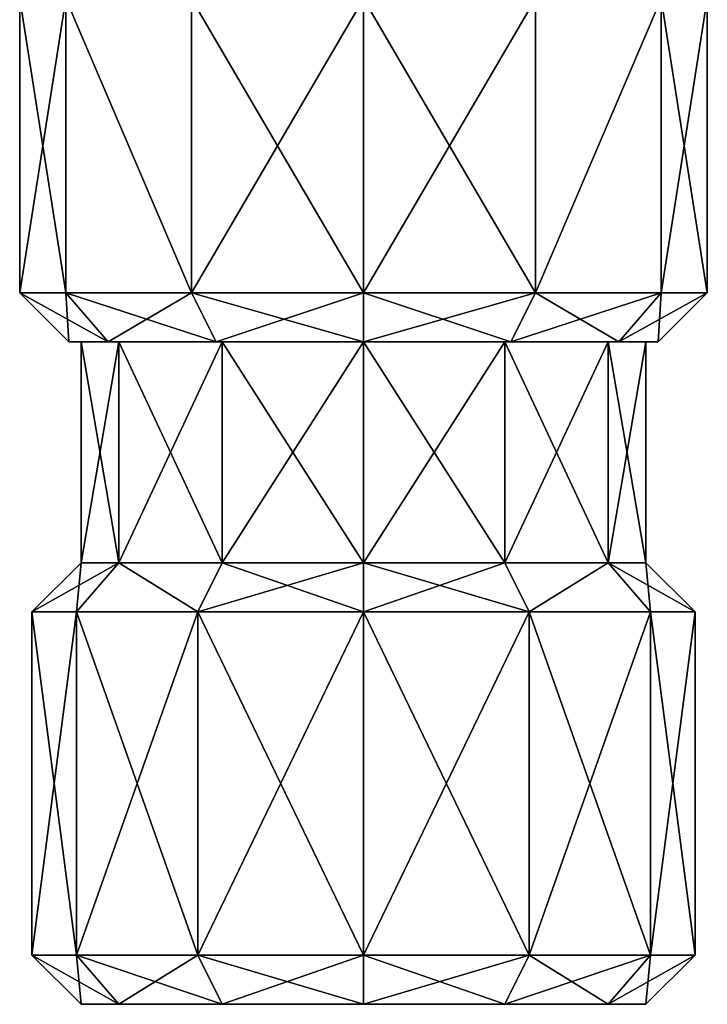
# Model space of a CAD drawing. Units: millimetres. Extents: x 85609 to 169130, y 829 to 268129.
# Drawn here: x 121218 to 121379, y 158963 to 159193 of the extents above; entities that cross this region are included whole.
import ezdxf

# ---------------------------------------------------------------- set-up
doc = ezdxf.new("R2010")
doc.units = ezdxf.units.MM
doc.layers.add('DanfossCAD-ValvesAndArmatures', color=7, linetype='Continuous', true_color=0xb6000f)

# ---------------------------------------------------------------- blocks, each defined once
blk = doc.blocks.new('TDU100887.3D')
at = {"color": 18, "true_color": 0x000000}
for points in [[(-237.55, -568, 67), (-237.55, -556, 67), (-235.673, -556, 59.999), (-237.55, -568, 67)], [(-235.675, -568, 60), (-237.55, -568, 67), (-235.673, -556, 59.999), (-235.675, -568, 60)], [(-237.55, -556, 67), (-237.55, -568, 67), (-235.675, -568, 74), (-237.55, -556, 67)], [(-237.55, -556, 67), (-235.675, -568, 74), (-235.673, -556, 74.001), (-237.55, -556, 67)], [(-230.55, -568, 54.876), (-235.675, -568, 60), (-235.673, -556, 59.999), (-230.55, -568, 54.876)], [(-235.675, -568, 74), (-230.55, -568, 79.124), (-235.673, -556, 74.001), (-235.675, -568, 74)], [(-230.551, -556, 54.877), (-230.55, -568, 54.876), (-235.673, -556, 59.999), (-230.551, -556, 54.877)], [(-235.673, -556, 74.001), (-230.55, -568, 79.124), (-230.551, -556, 79.123), (-235.673, -556, 74.001)], [(-223.55, -556, 53), (-230.55, -568, 54.876), (-230.551, -556, 54.877), (-223.55, -556, 53)], [(-230.55, -568, 79.124), (-223.55, -568, 81), (-230.551, -556, 79.123), (-230.55, -568, 79.124)], [(-230.551, -556, 79.123), (-223.55, -568, 81), (-223.55, -556, 81), (-230.551, -556, 79.123)], [(-223.55, -568, 53), (-230.55, -568, 54.876), (-223.55, -556, 53), (-223.55, -568, 53)], [(-216.55, -568, 54.876), (-223.55, -568, 53), (-216.549, -556, 54.877), (-216.55, -568, 54.876)], [(-216.549, -556, 54.877), (-223.55, -568, 53), (-223.55, -556, 53), (-216.549, -556, 54.877)], [(-223.55, -568, 81), (-216.55, -568, 79.124), (-223.55, -556, 81), (-223.55, -568, 81)], [(-223.55, -556, 81), (-216.55, -568, 79.124), (-216.549, -556, 79.123), (-223.55, -556, 81)], [(-211.425, -568, 60), (-216.55, -568, 54.876), (-211.427, -556, 59.999), (-211.425, -568, 60)], [(-211.427, -556, 59.999), (-216.55, -568, 54.876), (-216.549, -556, 54.877), (-211.427, -556, 59.999)], [(-216.55, -568, 79.124), (-211.425, -568, 74), (-211.427, -556, 74.001), (-216.55, -568, 79.124)], [(-216.549, -556, 79.123), (-216.55, -568, 79.124), (-211.427, -556, 74.001), (-216.549, -556, 79.123)], [(-209.55, -556, 67), (-211.425, -568, 60), (-211.427, -556, 59.999), (-209.55, -556, 67)], [(-209.55, -568, 67), (-209.55, -556, 67), (-211.427, -556, 74.001), (-209.55, -568, 67)], [(-211.425, -568, 74), (-209.55, -568, 67), (-211.427, -556, 74.001), (-211.425, -568, 74)], [(-209.55, -568, 67), (-211.425, -568, 60), (-209.55, -556, 67), (-209.55, -568, 67)], [(-235.55, -570, 67), (-233.942, -570, 73), (-237.55, -568, 67), (-235.55, -570, 67)], [(-237.55, -568, 67), (-233.942, -570, 73), (-235.675, -568, 74), (-237.55, -568, 67)], [(-235.55, -570, 67), (-237.55, -568, 67), (-235.675, -568, 60), (-235.55, -570, 67)], [(-233.942, -570, 73), (-229.551, -570, 77.391), (-235.675, -568, 74), (-233.942, -570, 73)], [(-229.551, -570, 77.391), (-230.55, -568, 79.124), (-235.675, -568, 74), (-229.551, -570, 77.391)], [(-233.942, -570, 61), (-235.55, -570, 67), (-235.675, -568, 60), (-233.942, -570, 61)], [(-233.942, -570, 61), (-235.675, -568, 60), (-230.55, -568, 54.876), (-233.942, -570, 61)], [(-229.551, -570, 56.609), (-233.942, -570, 61), (-230.55, -568, 54.876), (-229.551, -570, 56.609)], [(-229.551, -570, 77.391), (-223.55, -570, 79), (-230.55, -568, 79.124), (-229.551, -570, 77.391)], [(-223.55, -570, 79), (-223.55, -568, 81), (-230.55, -568, 79.124), (-223.55, -570, 79)], [(-229.551, -570, 56.609), (-230.55, -568, 54.876), (-223.55, -568, 53), (-229.551, -570, 56.609)], [(-223.55, -570, 55), (-229.551, -570, 56.609), (-223.55, -568, 53), (-223.55, -570, 55)], [(-223.55, -570, 79), (-217.549, -570, 77.391), (-223.55, -568, 81), (-223.55, -570, 79)], [(-217.549, -570, 77.391), (-216.55, -568, 79.124), (-223.55, -568, 81), (-217.549, -570, 77.391)], [(-217.549, -570, 56.609), (-223.55, -570, 55), (-216.55, -568, 54.876), (-217.549, -570, 56.609)], [(-223.55, -570, 55), (-223.55, -568, 53), (-216.55, -568, 54.876), (-223.55, -570, 55)], [(-217.549, -570, 77.391), (-213.158, -570, 73), (-216.55, -568, 79.124), (-217.549, -570, 77.391)], [(-213.158, -570, 61), (-217.549, -570, 56.609), (-211.425, -568, 60), (-213.158, -570, 61)], [(-217.549, -570, 56.609), (-216.55, -568, 54.876), (-211.425, -568, 60), (-217.549, -570, 56.609)], [(-213.158, -570, 73), (-211.425, -568, 74), (-216.55, -568, 79.124), (-213.158, -570, 73)], [(-213.158, -570, 73), (-211.55, -570, 67), (-211.425, -568, 74), (-213.158, -570, 73)], [(-211.55, -570, 67), (-213.158, -570, 61), (-209.55, -568, 67), (-211.55, -570, 67)], [(-213.158, -570, 61), (-211.425, -568, 60), (-209.55, -568, 67), (-213.158, -570, 61)], [(-211.55, -570, 67), (-209.55, -568, 67), (-211.425, -568, 74), (-211.55, -570, 67)], [(-235.05, -570, 67), (-233.508, -570, 72.751), (-235.55, -570, 67), (-235.05, -570, 67)], [(-235.05, -570, 67), (-235.55, -570, 67), (-233.942, -570, 61), (-235.05, -570, 67)], [(-235.55, -570, 67), (-233.508, -570, 72.751), (-233.942, -570, 73), (-235.55, -570, 67)], [(-233.508, -570, 61.249), (-235.05, -570, 67), (-233.942, -570, 61), (-233.508, -570, 61.249)], [(-235.05, -570, 67), (-233.508, -570, 61.249), (-235.05, -579, 67), (-235.05, -570, 67)], [(-235.05, -579, 67), (-233.508, -570, 61.249), (-233.509, -579, 61.25), (-235.05, -579, 67)], [(-233.508, -570, 72.751), (-235.05, -570, 67), (-233.509, -579, 72.75), (-233.508, -570, 72.751)], [(-235.05, -570, 67), (-235.05, -579, 67), (-233.509, -579, 72.75), (-235.05, -570, 67)], [(-229.301, -570, 57.042), (-233.508, -570, 61.249), (-233.942, -570, 61), (-229.301, -570, 57.042)], [(-229.551, -570, 56.609), (-229.301, -570, 57.042), (-233.942, -570, 61), (-229.551, -570, 56.609)], [(-233.508, -570, 72.751), (-229.301, -570, 76.958), (-233.942, -570, 73), (-233.508, -570, 72.751)], [(-233.942, -570, 73), (-229.301, -570, 76.958), (-229.551, -570, 77.391), (-233.942, -570, 73)], [(-233.508, -570, 61.249), (-229.301, -570, 57.042), (-233.509, -579, 61.25), (-233.508, -570, 61.249)], [(-233.509, -579, 61.25), (-229.301, -570, 57.042), (-229.3, -579, 57.041), (-233.509, -579, 61.25)], [(-229.3, -579, 76.959), (-233.508, -570, 72.751), (-233.509, -579, 72.75), (-229.3, -579, 76.959)], [(-229.301, -570, 76.958), (-233.508, -570, 72.751), (-229.3, -579, 76.959), (-229.301, -570, 76.958)], [(-223.55, -570, 55.5), (-229.301, -570, 57.042), (-229.551, -570, 56.609), (-223.55, -570, 55.5)], [(-223.55, -570, 55), (-223.55, -570, 55.5), (-229.551, -570, 56.609), (-223.55, -570, 55)], [(-229.301, -570, 76.958), (-223.55, -570, 78.5), (-229.551, -570, 77.391), (-229.301, -570, 76.958)], [(-229.551, -570, 77.391), (-223.55, -570, 78.5), (-223.55, -570, 79), (-229.551, -570, 77.391)], [(-229.301, -570, 57.042), (-223.55, -570, 55.5), (-229.3, -579, 57.041), (-229.301, -570, 57.042)], [(-223.55, -570, 78.5), (-229.301, -570, 76.958), (-223.55, -579, 78.5), (-223.55, -570, 78.5)], [(-223.55, -579, 78.5), (-229.301, -570, 76.958), (-229.3, -579, 76.959), (-223.55, -579, 78.5)], [(-229.3, -579, 57.041), (-223.55, -570, 55.5), (-223.55, -579, 55.5), (-229.3, -579, 57.041)], [(-217.799, -570, 57.042), (-223.55, -570, 55.5), (-217.549, -570, 56.609), (-217.799, -570, 57.042)], [(-217.549, -570, 56.609), (-223.55, -570, 55.5), (-223.55, -570, 55), (-217.549, -570, 56.609)], [(-223.55, -570, 78.5), (-217.799, -570, 76.958), (-217.549, -570, 77.391), (-223.55, -570, 78.5)], [(-223.55, -570, 79), (-223.55, -570, 78.5), (-217.549, -570, 77.391), (-223.55, -570, 79)], [(-223.55, -570, 55.5), (-217.799, -570, 57.042), (-223.55, -579, 55.5), (-223.55, -570, 55.5)], [(-223.55, -579, 55.5), (-217.799, -570, 57.042), (-217.8, -579, 57.041), (-223.55, -579, 55.5)], [(-217.799, -570, 76.958), (-223.55, -570, 78.5), (-217.8, -579, 76.959), (-217.799, -570, 76.958)], [(-217.8, -579, 76.959), (-223.55, -570, 78.5), (-223.55, -579, 78.5), (-217.8, -579, 76.959)], [(-217.799, -570, 57.042), (-213.592, -570, 61.249), (-217.8, -579, 57.041), (-217.799, -570, 57.042)], [(-217.8, -579, 57.041), (-213.592, -570, 61.249), (-213.591, -579, 61.25), (-217.8, -579, 57.041)], [(-213.591, -579, 72.75), (-217.799, -570, 76.958), (-217.8, -579, 76.959), (-213.591, -579, 72.75)], [(-213.592, -570, 61.249), (-217.799, -570, 57.042), (-213.158, -570, 61), (-213.592, -570, 61.249)], [(-213.158, -570, 61), (-217.799, -570, 57.042), (-217.549, -570, 56.609), (-213.158, -570, 61)], [(-217.799, -570, 76.958), (-213.592, -570, 72.751), (-213.158, -570, 73), (-217.799, -570, 76.958)], [(-217.549, -570, 77.391), (-217.799, -570, 76.958), (-213.158, -570, 73), (-217.549, -570, 77.391)], [(-213.592, -570, 72.751), (-217.799, -570, 76.958), (-213.591, -579, 72.75), (-213.592, -570, 72.751)], [(-212.05, -570, 67), (-213.592, -570, 61.249), (-211.55, -570, 67), (-212.05, -570, 67)], [(-211.55, -570, 67), (-213.592, -570, 61.249), (-213.158, -570, 61), (-211.55, -570, 67)], [(-213.592, -570, 72.751), (-212.05, -570, 67), (-213.158, -570, 73), (-213.592, -570, 72.751)], [(-213.592, -570, 61.249), (-212.05, -570, 67), (-213.591, -579, 61.25), (-213.592, -570, 61.249)], [(-212.05, -570, 67), (-213.592, -570, 72.751), (-212.05, -579, 67), (-212.05, -570, 67)], [(-212.05, -579, 67), (-213.592, -570, 72.751), (-213.591, -579, 72.75), (-212.05, -579, 67)], [(-212.05, -570, 67), (-212.05, -579, 67), (-213.591, -579, 61.25), (-212.05, -570, 67)], [(-213.158, -570, 73), (-212.05, -570, 67), (-211.55, -570, 67), (-213.158, -570, 73)]]:
    blk.add_3dface(points, dxfattribs=at)
at = {"color": 5, "true_color": 0x0303ff}
for points in [[(-235.05, -579, 67), (-237.05, -581, 67), (-235.242, -581, 73.75), (-235.05, -579, 67)], [(-235.05, -579, 67), (-233.509, -579, 61.25), (-237.05, -581, 67), (-235.05, -579, 67)], [(-233.509, -579, 61.25), (-235.242, -581, 60.25), (-237.05, -581, 67), (-233.509, -579, 61.25)], [(-233.509, -579, 72.75), (-235.05, -579, 67), (-235.242, -581, 73.75), (-233.509, -579, 72.75)], [(-233.509, -579, 72.75), (-235.242, -581, 73.75), (-230.3, -581, 78.691), (-233.509, -579, 72.75)], [(-233.509, -579, 61.25), (-230.3, -581, 55.309), (-235.242, -581, 60.25), (-233.509, -579, 61.25)], [(-229.3, -579, 76.959), (-233.509, -579, 72.75), (-230.3, -581, 78.691), (-229.3, -579, 76.959)], [(-233.509, -579, 61.25), (-229.3, -579, 57.041), (-230.3, -581, 55.309), (-233.509, -579, 61.25)], [(-229.3, -579, 76.959), (-230.3, -581, 78.691), (-223.55, -581, 80.5), (-229.3, -579, 76.959)], [(-229.3, -579, 57.041), (-223.55, -579, 55.5), (-230.3, -581, 55.309), (-229.3, -579, 57.041)], [(-223.55, -579, 55.5), (-223.55, -581, 53.5), (-230.3, -581, 55.309), (-223.55, -579, 55.5)], [(-223.55, -579, 78.5), (-229.3, -579, 76.959), (-223.55, -581, 80.5), (-223.55, -579, 78.5)], [(-217.8, -579, 76.959), (-223.55, -579, 78.5), (-216.8, -581, 78.691), (-217.8, -579, 76.959)], [(-223.55, -579, 78.5), (-223.55, -581, 80.5), (-216.8, -581, 78.691), (-223.55, -579, 78.5)], [(-223.55, -579, 55.5), (-217.8, -579, 57.041), (-223.55, -581, 53.5), (-223.55, -579, 55.5)], [(-217.8, -579, 57.041), (-216.8, -581, 55.309), (-223.55, -581, 53.5), (-217.8, -579, 57.041)], [(-213.591, -579, 72.75), (-217.8, -579, 76.959), (-216.8, -581, 78.691), (-213.591, -579, 72.75)], [(-217.8, -579, 57.041), (-213.591, -579, 61.25), (-216.8, -581, 55.309), (-217.8, -579, 57.041)], [(-213.591, -579, 72.75), (-216.8, -581, 78.691), (-211.858, -581, 73.75), (-213.591, -579, 72.75)], [(-213.591, -579, 61.25), (-211.858, -581, 60.25), (-216.8, -581, 55.309), (-213.591, -579, 61.25)], [(-212.05, -579, 67), (-213.591, -579, 72.75), (-210.05, -581, 67), (-212.05, -579, 67)], [(-210.05, -581, 67), (-213.591, -579, 72.75), (-211.858, -581, 73.75), (-210.05, -581, 67)], [(-213.591, -579, 61.25), (-212.05, -579, 67), (-211.858, -581, 60.25), (-213.591, -579, 61.25)], [(-212.05, -579, 67), (-210.05, -581, 67), (-211.858, -581, 60.25), (-212.05, -579, 67)], [(-235.242, -595, 60.25), (-237.05, -595, 67), (-235.242, -581, 60.25), (-235.242, -595, 60.25)], [(-235.242, -581, 60.25), (-237.05, -595, 67), (-237.05, -581, 67), (-235.242, -581, 60.25)], [(-237.05, -581, 67), (-237.05, -595, 67), (-235.242, -595, 73.75), (-237.05, -581, 67)], [(-237.05, -581, 67), (-235.242, -595, 73.75), (-235.242, -581, 73.75), (-237.05, -581, 67)], [(-230.3, -595, 55.309), (-235.242, -595, 60.25), (-230.3, -581, 55.309), (-230.3, -595, 55.309)], [(-230.3, -581, 55.309), (-235.242, -595, 60.25), (-235.242, -581, 60.25), (-230.3, -581, 55.309)], [(-235.242, -595, 73.75), (-230.3, -595, 78.691), (-235.242, -581, 73.75), (-235.242, -595, 73.75)], [(-235.242, -581, 73.75), (-230.3, -595, 78.691), (-230.3, -581, 78.691), (-235.242, -581, 73.75)], [(-223.55, -595, 53.5), (-230.3, -595, 55.309), (-223.55, -581, 53.5), (-223.55, -595, 53.5)], [(-223.55, -581, 53.5), (-230.3, -595, 55.309), (-230.3, -581, 55.309), (-223.55, -581, 53.5)], [(-230.3, -595, 78.691), (-223.55, -595, 80.5), (-230.3, -581, 78.691), (-230.3, -595, 78.691)], [(-230.3, -581, 78.691), (-223.55, -595, 80.5), (-223.55, -581, 80.5), (-230.3, -581, 78.691)], [(-216.8, -595, 55.309), (-223.55, -595, 53.5), (-216.8, -581, 55.309), (-216.8, -595, 55.309)], [(-216.8, -581, 55.309), (-223.55, -595, 53.5), (-223.55, -581, 53.5), (-216.8, -581, 55.309)], [(-223.55, -595, 80.5), (-216.8, -595, 78.691), (-223.55, -581, 80.5), (-223.55, -595, 80.5)], [(-223.55, -581, 80.5), (-216.8, -595, 78.691), (-216.8, -581, 78.691), (-223.55, -581, 80.5)], [(-211.858, -595, 60.25), (-216.8, -595, 55.309), (-211.858, -581, 60.25), (-211.858, -595, 60.25)], [(-211.858, -581, 60.25), (-216.8, -595, 55.309), (-216.8, -581, 55.309), (-211.858, -581, 60.25)], [(-216.8, -595, 78.691), (-211.858, -595, 73.75), (-216.8, -581, 78.691), (-216.8, -595, 78.691)], [(-216.8, -581, 78.691), (-211.858, -595, 73.75), (-211.858, -581, 73.75), (-216.8, -581, 78.691)], [(-210.05, -595, 67), (-211.858, -595, 60.25), (-210.05, -581, 67), (-210.05, -595, 67)], [(-210.05, -581, 67), (-211.858, -595, 60.25), (-211.858, -581, 60.25), (-210.05, -581, 67)], [(-210.05, -595, 67), (-210.05, -581, 67), (-211.858, -581, 73.75), (-210.05, -595, 67)], [(-211.858, -595, 73.75), (-210.05, -595, 67), (-211.858, -581, 73.75), (-211.858, -595, 73.75)], [(-235.05, -597, 67), (-233.509, -597, 72.75), (-237.05, -595, 67), (-235.05, -597, 67)], [(-237.05, -595, 67), (-233.509, -597, 72.75), (-235.242, -595, 73.75), (-237.05, -595, 67)], [(-235.05, -597, 67), (-237.05, -595, 67), (-235.242, -595, 60.25), (-235.05, -597, 67)], [(-233.509, -597, 72.75), (-229.301, -597, 76.958), (-235.242, -595, 73.75), (-233.509, -597, 72.75)], [(-229.301, -597, 76.958), (-230.3, -595, 78.691), (-235.242, -595, 73.75), (-229.301, -597, 76.958)], [(-233.509, -597, 61.25), (-235.05, -597, 67), (-235.242, -595, 60.25), (-233.509, -597, 61.25)], [(-233.509, -597, 61.25), (-235.242, -595, 60.25), (-230.3, -595, 55.309), (-233.509, -597, 61.25)], [(-229.301, -597, 57.042), (-233.509, -597, 61.25), (-230.3, -595, 55.309), (-229.301, -597, 57.042)], [(-229.301, -597, 76.958), (-223.55, -597, 78.5), (-230.3, -595, 78.691), (-229.301, -597, 76.958)], [(-223.55, -597, 78.5), (-223.55, -595, 80.5), (-230.3, -595, 78.691), (-223.55, -597, 78.5)], [(-229.301, -597, 57.042), (-230.3, -595, 55.309), (-223.55, -595, 53.5), (-229.301, -597, 57.042)], [(-223.55, -597, 55.5), (-229.301, -597, 57.042), (-223.55, -595, 53.5), (-223.55, -597, 55.5)], [(-223.55, -597, 78.5), (-217.799, -597, 76.958), (-223.55, -595, 80.5), (-223.55, -597, 78.5)], [(-217.799, -597, 76.958), (-216.8, -595, 78.691), (-223.55, -595, 80.5), (-217.799, -597, 76.958)], [(-217.799, -597, 57.042), (-223.55, -597, 55.5), (-216.8, -595, 55.309), (-217.799, -597, 57.042)], [(-223.55, -597, 55.5), (-223.55, -595, 53.5), (-216.8, -595, 55.309), (-223.55, -597, 55.5)], [(-217.799, -597, 76.958), (-213.591, -597, 72.75), (-216.8, -595, 78.691), (-217.799, -597, 76.958)], [(-213.591, -597, 61.25), (-217.799, -597, 57.042), (-211.858, -595, 60.25), (-213.591, -597, 61.25)], [(-217.799, -597, 57.042), (-216.8, -595, 55.309), (-211.858, -595, 60.25), (-217.799, -597, 57.042)], [(-213.591, -597, 72.75), (-211.858, -595, 73.75), (-216.8, -595, 78.691), (-213.591, -597, 72.75)], [(-213.591, -597, 72.75), (-212.05, -597, 67), (-211.858, -595, 73.75), (-213.591, -597, 72.75)], [(-212.05, -597, 67), (-213.591, -597, 61.25), (-210.05, -595, 67), (-212.05, -597, 67)], [(-213.591, -597, 61.25), (-211.858, -595, 60.25), (-210.05, -595, 67), (-213.591, -597, 61.25)], [(-212.05, -597, 67), (-210.05, -595, 67), (-211.858, -595, 73.75), (-212.05, -597, 67)], [(-233.509, -597, 72.75), (-235.05, -597, 67), (-213.591, -597, 72.75), (-233.509, -597, 72.75)], [(-213.591, -597, 72.75), (-235.05, -597, 67), (-212.05, -597, 67), (-213.591, -597, 72.75)], [(-212.05, -597, 67), (-235.05, -597, 67), (-233.509, -597, 61.25), (-212.05, -597, 67)], [(-229.301, -597, 76.958), (-233.509, -597, 72.75), (-217.799, -597, 76.958), (-229.301, -597, 76.958)], [(-217.799, -597, 76.958), (-233.509, -597, 72.75), (-213.591, -597, 72.75), (-217.799, -597, 76.958)], [(-213.591, -597, 61.25), (-212.05, -597, 67), (-233.509, -597, 61.25), (-213.591, -597, 61.25)], [(-229.301, -597, 57.042), (-213.591, -597, 61.25), (-233.509, -597, 61.25), (-229.301, -597, 57.042)], [(-223.55, -597, 78.5), (-229.301, -597, 76.958), (-217.799, -597, 76.958), (-223.55, -597, 78.5)], [(-217.799, -597, 57.042), (-213.591, -597, 61.25), (-229.301, -597, 57.042), (-217.799, -597, 57.042)], [(-223.55, -597, 55.5), (-217.799, -597, 57.042), (-229.301, -597, 57.042), (-223.55, -597, 55.5)]]:
    blk.add_3dface(points, dxfattribs=at)

msp = doc.modelspace()

# ---------------------------------------------------------------- block references
at = {"layer": 'DanfossCAD-ValvesAndArmatures', "xscale": 5.749148359135971, "yscale": 5.749148359135971, "zscale": 5.749148359135971}
msp.add_blockref('TDU100887.3D', (122584.097, 162394.879), dxfattribs=at)

doc.saveas('drawing.dxf')
